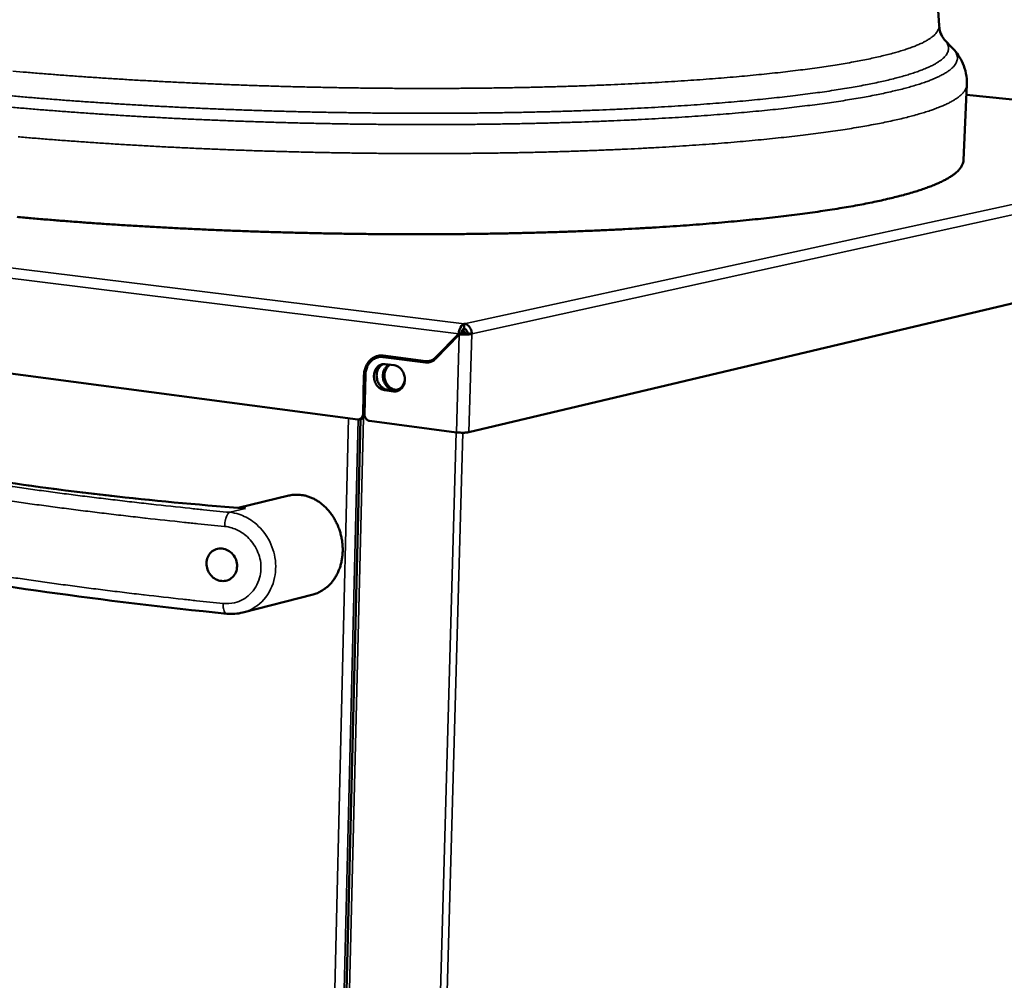
# Model space of a CAD drawing. Units: millimetres. Extents: x 65 to 6837, y 100 to 4100.
# Drawn here: x 5113 to 5398, y 3533 to 3810 of the extents above; entities that cross this region are included whole.
import ezdxf

# ---------------------------------------------------------------- set-up
doc = ezdxf.new("R2010")
doc.units = ezdxf.units.MM
doc.header["$LTSCALE"] = 20
doc.layers.add('Visible (ISO)', color=7, linetype='Continuous', lineweight=50)
doc.layers.add('Visible Narrow (ISO)', color=7, linetype='Continuous', lineweight=35)

msp = doc.modelspace()

# ---------------------------------------------------------------- linework, layer by layer
at = {"layer": 'Visible (ISO)'}
for p, q in [((5376.078, 3854.2), (5378.861, 3808.593)), ((5380.378, 3804.594), (5382.907, 3801.879)), ((5386.901, 3791.525), (5385.93, 3769.714)), ((5494.667, 3777.523), (5386.769, 3788.568)), ((5495.013, 3750.823), (5242.994, 3691.065)), ((4882.664, 3737.995), (5210.868, 3694.775)), ((5241.658, 3722.388), (5241.618, 3720.962)), ((5240.026, 3719.48), (5233.375, 3712.657)), ((5240.799, 3719.65), (5240.026, 3719.48)), ((5240.937, 3719.464), (5240.163, 3719.295)), ((5240.799, 3719.65), (5240.532, 3719.376)), ((5242.589, 3719.649), (5243.795, 3719.5)), ((5233.305, 3712.26), (5240.163, 3719.295)), ((5216.758, 3712.724), (5217.537, 3712.896)), ((5230.442, 3711.23), (5218.16, 3712.786)), ((5218.17, 3713.189), (5230.512, 3711.627)), ((5231.218, 3711.403), (5218.939, 3712.958)), ((5231.967, 3711.392), (5231.218, 3711.403)), ((5231.653, 3711.678), (5232.428, 3711.851)), ((5232.428, 3711.851), (5233.136, 3712.097)), ((5218.805, 3710.741), (5221.386, 3710.413)), ((5212.39, 3696.341), (5212.665, 3707.507)), ((5213.062, 3707.525), (5212.785, 3696.289)), ((5221.193, 3702.864), (5218.614, 3703.197)), ((5219.392, 3703.373), (5221.97, 3703.04)), ((5221.97, 3703.04), (5222.497, 3703.025)), ((5211.649, 3694.875), (5193.339, 2947.655)), ((5212.081, 3694.975), (5211.303, 3694.795)), ((5239.378, 3691.021), (5214.223, 3694.333)), ((5176.298, 3669.214), (5190.925, 3672.734)), ((5177.664, 3638.956), (5197.94, 3644.196))]:
    msp.add_line(p, q, dxfattribs=at)
at = {"layer": 'Visible (ISO)', "flags": 128}
for points in [[(5385.93, 3769.714, -0.0360583), (5385.821, 3768.96, -0.0609422), (5385.671, 3768.534, -0.0155539), (5385.229, 3767.706, -0.035276), (5384.997, 3767.362, -0.0228686), (5384.447, 3766.719, -0.0257851), (5383.906, 3766.2, -0.0158738), (5383.114, 3765.557, -0.018399), (5382.395, 3765.051, -0.0114966), (5381.372, 3764.419, -0.0133353), (5380.464, 3763.919, -0.0086697), (5379.218, 3763.302, -0.0099451), (5378.113, 3762.805, -0.0067572), (5376.65, 3762.205, -0.0076433), (5375.343, 3761.713, -0.0054121), (5373.669, 3761.132, -0.0060397), (5372.157, 3760.645, -0.0044358), (5370.275, 3760.083, -0.0048909), (5368.559, 3759.605, -0.0037082), (5366.473, 3759.062, -0.0040461), (5364.553, 3758.594, -0.0031537), (5362.266, 3758.072, -0.00341), (5360.145, 3757.617, -0.002723), (5357.663, 3757.116, -0.0029211), (5355.343, 3756.674, -0.0023826), (5352.669, 3756.195, -0.0025384), (5350.155, 3755.77, -0.0021099), (5347.295, 3755.314, -0.0022342), (5344.591, 3754.907, -0.0018886), (5341.551, 3754.475, -0.001989), (5338.661, 3754.087, -0.001707), (5335.447, 3753.679, -0.0017891), (5332.378, 3753.312, -0.0015568), (5328.998, 3752.931, -0.0016244), (5325.755, 3752.586, -0.0014315), (5322.216, 3752.231, -0.0014877), (5318.808, 3751.909, -0.0013264), (5315.117, 3751.582, -0.0013734), (5311.55, 3751.285, -0.0012379), (5307.717, 3750.986, -0.0012773), (5304.001, 3750.715, -0.001163), (5300.034, 3750.445, -0.0011962), (5296.177, 3750.201, -0.0010996), (5292.087, 3749.961, -0.0011276), (5288.097, 3749.745, -0.0010459), (5283.894, 3749.535, -0.0010695), (5279.782, 3749.348, -0.0010006), (5275.476, 3749.169, -0.0010205), (5271.253, 3749.011, -0.0009626), (5266.855, 3748.864, -0.0009792), (5262.531, 3748.737, -0.000931), (5258.053, 3748.621, -0.0009447), (5253.639, 3748.524, -0.0009052), (5249.093, 3748.441, -0.0009163), (5244.601, 3748.376, -0.0008845), (5239.997, 3748.325, -0.0008933), (5235.439, 3748.291, -0.0008686), (5230.791, 3748.272, -0.0008753), (5226.179, 3748.27, -0.0008571), (5221.499, 3748.284, -0.0008618), (5216.845, 3748.314, -0.0008499), (5212.146, 3748.361, -0.0008527), (5207.463, 3748.423, -0.0008468), (5202.757, 3748.501, -0.0008478), (5198.056, 3748.596, -0.0008478), (5193.357, 3748.706, -0.0008469), (5188.652, 3748.832, -0.0008528), (5183.971, 3748.974, -0.00085), (5179.276, 3749.132, -0.000862), (5174.626, 3749.304, -0.0008573), (5169.952, 3749.494, -0.0008755), (5165.346, 3749.696, -0.0008688), (5160.705, 3749.917, -0.0008936), (5156.155, 3750.149, -0.0008848), (5151.561, 3750.4, -0.0009167), (5147.079, 3750.661, -0.0009056), (5142.543, 3750.941, -0.0009452), (5138.141, 3751.23, -0.0009315), (5133.676, 3751.54, -0.0009798), (5129.365, 3751.855, -0.0009632), (5124.982, 3752.193, -0.0010212), (5120.774, 3752.535, -0.0010013), (5116.484, 3752.9, -0.0010703), (5112.389, 3753.266, -0.0010467)], [(5241.658, 3722.388, -0.0488281), (5242.183, 3722.255, -0.0741744), (5242.498, 3722.085, -0.0272482), (5242.967, 3721.692, -0.047492), (5243.2, 3721.429, -0.0410796), (5243.378, 3721.137, -0.020778), (5243.655, 3720.521, -0.061462), (5243.762, 3720.118, -0.0414187), (5243.795, 3719.5)], [(5242.589, 3719.649, 0.0569674), (5242.562, 3720.007, 0.0761368), (5242.472, 3720.26, 0.0355637), (5242.3, 3720.531, 0.0409741), (5242.116, 3720.741, 0.0881175), (5241.928, 3720.868, 0.0614372), (5241.618, 3720.962)], [(5212.665, 3707.507, -0.0300237), (5212.741, 3708.508, -0.0473445), (5212.887, 3709.128, -0.0115421), (5213.276, 3710.197, -0.030042), (5213.459, 3710.594, -0.0345242), (5213.851, 3711.219, -0.0334032), (5214.34, 3711.804, -0.0379486), (5214.867, 3712.277, -0.0371178), (5215.473, 3712.675, -0.0400407), (5215.871, 3712.856, -0.018322), (5216.779, 3713.148, -0.061083), (5217.325, 3713.231, -0.0397234), (5218.17, 3713.189)], [(5213.062, 3707.525, -0.0300269), (5213.133, 3708.452, -0.0473484), (5213.268, 3709.027, -0.0115436), (5213.628, 3710.016, -0.0300455), (5213.797, 3710.384, -0.0345259), (5214.161, 3710.962, -0.0334066), (5214.614, 3711.504, -0.0379491), (5215.102, 3711.942, -0.0371204), (5215.662, 3712.31, -0.0400394), (5216.031, 3712.478, -0.0183221), (5216.872, 3712.748, -0.0610808), (5217.377, 3712.825, -0.0397218), (5218.16, 3712.786)], [(5217.051, 3713.191, 0.0318428), (5216.498, 3712.971, 0.0318428), (5215.978, 3712.683, 0.0327718), (5215.485, 3712.32, 0.0327718), (5215.044, 3711.896)], [(5218.939, 3712.958, 0.0215858), (5218.586, 3712.988, 0.0215858), (5218.232, 3712.987, 0.0213937), (5217.883, 3712.957, 0.0213937), (5217.537, 3712.896)], [(5230.442, 3711.23, 0.0395289), (5231.074, 3711.198, 0.0608555), (5231.48, 3711.26, 0.0182095), (5231.968, 3711.416, 0.0177048), (5232.457, 3711.611, 0.05919), (5232.824, 3711.829, 0.0389832), (5233.305, 3712.26)], [(5233.375, 3712.657, -0.0389805), (5232.893, 3712.226, -0.0591856), (5232.526, 3712.008, -0.0177028), (5232.038, 3711.813, -0.0182085), (5231.55, 3711.657, -0.0608549), (5231.143, 3711.595, -0.0395274), (5230.512, 3711.627)], [(5218.614, 3703.197, -0.0440598), (5217.937, 3703.363, -0.0684636), (5217.536, 3703.565, -0.0227467), (5216.899, 3704.046, -0.0431156), (5216.599, 3704.342, -0.0370287), (5216.212, 3704.871, -0.0380808), (5215.917, 3705.435, -0.0353773), (5215.698, 3706.064, -0.0355788), (5215.571, 3706.713, -0.0367007), (5215.54, 3707.362, -0.035955), (5215.604, 3708.022, -0.0407499), (5215.756, 3708.62, -0.0394303), (5216.011, 3709.205, -0.0467808), (5216.33, 3709.69, -0.0456621), (5216.744, 3710.118, -0.0523499), (5217.069, 3710.344, -0.0290513), (5217.714, 3710.652, -0.0763554), (5218.151, 3710.756, -0.0523661), (5218.805, 3710.741)], [(5218.298, 3710.757, 0.04557), (5217.71, 3710.449, 0.0701509), (5217.384, 3710.165, 0.0238176), (5216.915, 3709.573, 0.0447531), (5216.711, 3709.226, 0.0379063), (5216.487, 3708.64, 0.0391751), (5216.359, 3708.047, 0.0349621), (5216.317, 3707.4, 0.035602), (5216.366, 3706.765, 0.0348716), (5216.506, 3706.135, 0.0345974), (5216.732, 3705.526, 0.0374385), (5217.03, 3704.982, 0.0363688), (5217.416, 3704.473, 0.0423342), (5217.709, 3704.192, 0.0219698), (5218.337, 3703.727, 0.067387), (5218.73, 3703.533, 0.0432043), (5219.392, 3703.373)], [(5224.469, 3706.468, -0.0427126), (5224.373, 3705.71, -0.0617057), (5224.198, 3705.21, -0.0211659), (5223.807, 3704.495, -0.0435072), (5223.573, 3704.174, -0.0509378), (5223.159, 3703.787, -0.0503278), (5222.669, 3703.487, -0.054051), (5222.148, 3703.302, -0.0540461), (5221.599, 3703.233, -0.0510836), (5221.032, 3703.281, -0.0516475), (5220.493, 3703.443, -0.0443709), (5219.953, 3703.725, -0.0455896), (5219.486, 3704.09, -0.0386032), (5219.047, 3704.569, -0.0398364), (5218.7, 3705.095, -0.0358594), (5218.42, 3705.703, -0.0363803), (5218.232, 3706.336, -0.0362273), (5218.138, 3706.991, -0.0357732), (5218.139, 3707.661, -0.039467), (5218.234, 3708.286, -0.0382607), (5218.432, 3708.909, -0.045085), (5218.625, 3709.285, -0.0243321), (5219.075, 3709.927, -0.0707982), (5219.398, 3710.239, -0.0460261), (5219.991, 3710.59)], [(5220.196, 3710.564, 0.0445689), (5219.632, 3710.146, 0.0690819), (5219.337, 3709.801, 0.0231873), (5218.937, 3709.105, 0.0435999), (5218.775, 3708.71, 0.0374064), (5218.627, 3708.065, 0.0384709), (5218.579, 3707.425, 0.0357258), (5218.628, 3706.755, 0.0359314), (5218.772, 3706.103, 0.0370975), (5219.004, 3705.491, 0.0363458), (5219.33, 3704.907, 0.0412537), (5219.714, 3704.418, 0.039941), (5220.186, 3703.984, 0.0473924), (5220.54, 3703.757, 0.026084), (5221.234, 3703.445, 0.0732153), (5221.67, 3703.346, 0.0482447), (5222.347, 3703.358)], [(5221.386, 3710.413, -0.0441254), (5222.064, 3710.248, -0.0685335), (5222.468, 3710.046, -0.0228237), (5223.106, 3709.565, -0.0431908), (5223.407, 3709.268, -0.0371323), (5223.796, 3708.739, -0.0381709), (5224.092, 3708.173, -0.0354715), (5224.311, 3707.542, -0.0356774), (5224.438, 3706.891, -0.0367877), (5224.469, 3706.241, -0.0360637), (5224.404, 3705.579, -0.0408244), (5224.25, 3704.98, -0.0395464), (5223.994, 3704.396, -0.0468198), (5223.673, 3703.91, -0.0457594), (5223.258, 3703.483, -0.0523153), (5222.931, 3703.257, -0.0290455), (5222.285, 3702.951, -0.0762722), (5221.847, 3702.848, -0.0523153), (5221.193, 3702.864)], [(5212.39, 3696.341, -0.0480291), (5212.352, 3695.949, -0.0670571), (5212.261, 3695.682, -0.0257432), (5212.059, 3695.322, -0.0494322), (5211.926, 3695.153, -0.0580926), (5211.757, 3695.012, -0.0348724), (5211.437, 3694.835, -0.0835115), (5211.207, 3694.771, -0.0585637), (5210.868, 3694.775)], [(5212.081, 3694.975, 0.0476331), (5212.318, 3695.058, 0.0476331), (5212.535, 3695.184, 0.0500639), (5212.732, 3695.358, 0.0500639), (5212.892, 3695.569)], [(5214.223, 3694.333, -0.0483997), (5213.87, 3694.426, -0.0737953), (5213.659, 3694.542, -0.0269), (5213.344, 3694.809, -0.0470108), (5213.188, 3694.987, -0.0405546), (5213.069, 3695.184, -0.0204228), (5212.881, 3695.6, -0.0609708), (5212.809, 3695.872, -0.0409599), (5212.785, 3696.289)], [(5242.994, 3691.065, -0.0097273), (5242.625, 3690.998, -0.0206147), (5242.45, 3690.976, -0.0016201), (5241.85, 3690.93, -0.009136), (5241.743, 3690.924, -0.0061783), (5241.322, 3690.914, -0.0068562), (5240.943, 3690.914, -0.0064495), (5240.856, 3690.917, -0.0007692), (5240.128, 3690.947, -0.013363), (5239.875, 3690.965, -0.0067853), (5239.378, 3691.021)], [(5197.94, 3644.196, 0.0258494), (5199.187, 3644.591, 0.0434261), (5199.89, 3644.927, 0.008712), (5201.241, 3645.755, 0.0259077), (5201.675, 3646.064, 0.024052), (5202.504, 3646.79, 0.0246189), (5203.241, 3647.574, 0.0224079), (5203.942, 3648.476, 0.0230445), (5204.541, 3649.412, 0.0208503), (5205.09, 3650.461, 0.0214621), (5205.535, 3651.522, 0.0195446), (5205.914, 3652.684, 0.0200635), (5206.192, 3653.842, 0.018569), (5206.39, 3655.079, 0.0189546), (5206.493, 3656.302, 0.0179501), (5206.506, 3657.574, 0.0181822), (5206.427, 3658.827, 0.0176917), (5206.256, 3660.094, 0.0177621), (5205.997, 3661.341, 0.0177917), (5205.65, 3662.565, 0.0176985), (5205.215, 3663.768, 0.0182481), (5204.705, 3664.913, 0.0179936), (5204.105, 3666.034, 0.0190567), (5203.449, 3667.068, 0.0186499), (5202.701, 3668.071, 0.0201999), (5201.919, 3668.965, 0.0196626), (5201.045, 3669.817, 0.0216268), (5200.16, 3670.547, 0.0210019), (5199.188, 3671.219, 0.023224), (5198.224, 3671.766, 0.022583), (5197.185, 3672.235, 0.0247899), (5196.169, 3672.584, 0.0242299), (5195.099, 3672.836, 0.0260392), (5194.57, 3672.906, 0.0087822), (5192.991, 3673.004, 0.0435687), (5192.211, 3672.97, 0.0259721), (5190.925, 3672.734)]]:
    msp.add_lwpolyline(points, format="xyb", dxfattribs=at)
at = {"layer": 'Visible (ISO)'}
for points in [[(5378.861, 3808.593), (5378.999, 3806.331), (5380.091, 3804.902), (5380.378, 3804.594)], [(5240.786, 3719.638), (5240.908, 3719.578), (5241.032, 3719.521), (5241.151, 3719.465)], [(5240.905, 3719.657), (5240.875, 3719.692), (5240.844, 3719.727), (5240.813, 3719.763)], [(5241.231, 3719.463), (5241.154, 3719.672), (5241.027, 3719.869), (5240.867, 3720.027)], [(5240.907, 3719.656), (5240.964, 3719.591), (5241.052, 3719.526), (5241.165, 3719.464)], [(5177.664, 3638.956), (5176.159, 3638.567), (5174.562, 3638.449), (5173.005, 3638.607)]]:
    msp.add_open_spline(points, degree=3, dxfattribs=at)
for points, knots in [([(5382.907, 3801.879), (5383.964, 3800.745), (5384.98, 3799.358), (5386.527, 3795.861), (5386.997, 3793.689), (5386.901, 3791.525)], [0, 0, 0, 0, 1.1565187, 1.1565187, 2.3528289, 2.3528289, 2.3528289, 2.3528289]), ([(5241.658, 3722.388), (5241.101, 3722.278), (5240.54, 3721.586), (5240.249, 3720.673), (5240.127, 3720.293), (5240.051, 3719.881), (5240.026, 3719.48)], [0, 0, 0, 0, 1.1090681, 1.1090681, 1.1090681, 1.5707963, 1.5707963, 1.5707963, 1.5707963]), ([(5240.163, 3719.295), (5240.981, 3719.233), (5242.097, 3719.243), (5242.932, 3719.34), (5243.279, 3719.381), (5243.577, 3719.435), (5243.795, 3719.5)], [0, 0, 0, 0, 1.1090681, 1.1090681, 1.1090681, 1.5707963, 1.5707963, 1.5707963, 1.5707963]), ([(5241.618, 3720.962), (5241.288, 3720.904), (5240.961, 3720.442), (5240.842, 3719.911), (5240.823, 3719.824), (5240.808, 3719.737), (5240.799, 3719.65)], [0, 0, 0, 0, 1.3507155, 1.3507155, 1.3507155, 1.5707963, 1.5707963, 1.5707963, 1.5707963]), ([(5242.589, 3719.649), (5242.298, 3719.537), (5241.678, 3719.471), (5241.172, 3719.464), (5241.09, 3719.463), (5241.011, 3719.463), (5240.937, 3719.464)], [0, 0, 0, 0, 1.3507155, 1.3507155, 1.3507155, 1.5707963, 1.5707963, 1.5707963, 1.5707963]), ([(5241.229, 3720.721), (5241.499, 3720.477), (5241.715, 3720.158), (5241.85, 3719.808), (5241.887, 3719.712), (5241.919, 3719.613), (5241.943, 3719.513)], [-0.59476086, -0.59476086, -0.59476086, -0.59476086, -0.24693616, -0.24693616, -0.24693616, -0.15075729, -0.15075729, -0.15075729, -0.15075729]), ([(5069.004, 3684.224), (5078.247, 3682.016), (5088.873, 3679.915), (5112.324, 3676.055), (5125.257, 3674.284), (5151.202, 3671.354), (5164.133, 3670.14), (5177.445, 3669.126)], [0, 0, 0, 0, 4.0051079, 4.0051079, 8.0065037, 8.0065037, 11.5591275, 11.5591275, 11.5591275, 11.5591275]), ([(5177.445, 3669.126), (5177.756, 3669.102), (5178.068, 3669.059), (5178.384, 3668.995), (5178.389, 3668.994), (5178.393, 3668.993)], [4.72009895, 4.72009895, 4.72009895, 4.72009895, 4.8829318, 4.8829318, 4.88514359, 4.88514359, 4.88514359, 4.88514359]), ([(5167.159, 3653.192), (5167.171, 3653.779), (5167.293, 3654.394), (5167.759, 3655.499), (5168.104, 3655.99), (5168.897, 3656.746), (5169.401, 3657.06), (5170.499, 3657.432), (5171.093, 3657.49), (5172.203, 3657.38), (5172.795, 3657.204), (5173.881, 3656.614), (5174.376, 3656.201), (5175.146, 3655.289), (5175.475, 3654.732), (5175.903, 3653.536), (5176.002, 3652.899), (5175.978, 3651.722), (5175.853, 3651.106), (5175.378, 3650), (5175.028, 3649.51), (5174.225, 3648.752), (5173.716, 3648.439), (5172.612, 3648.067), (5172.016, 3648.008), (5170.907, 3648.12), (5170.318, 3648.297), (5169.24, 3648.888), (5168.751, 3649.301), (5167.991, 3650.214), (5167.667, 3650.773), (5167.245, 3651.968), (5167.148, 3652.605), (5167.159, 3653.192)], [0, 0, 0, 0, 0.1505286, 0.1505286, 0.3010572, 0.3010572, 0.4543295, 0.4543295, 0.6076018, 0.6076018, 0.761158, 0.761158, 0.9147143, 0.9147143, 1.0652723, 1.0652723, 1.2158302, 1.2158302, 1.3663882, 1.3663882, 1.5169461, 1.5169461, 1.6705024, 1.6705024, 1.8240587, 1.8240587, 1.9773309, 1.9773309, 2.1306032, 2.1306032, 2.2811318, 2.2811318, 2.4316604, 2.4316604, 2.4316604, 2.4316604]), ([(5173.005, 3638.607), (5154.81, 3640.46), (5137.321, 3642.567), (5104.617, 3647.178), (5089.312, 3649.686), (5070.595, 3653.245), (5066.06, 3654.152), (5061.668, 3655.075)], [0, 0, 0, 0, 5.0523899, 5.0523899, 10.0955207, 10.0955207, 11.7825127, 11.7825127, 11.7825127, 11.7825127])]:
    msp.add_open_spline(points, degree=3, knots=knots, dxfattribs=at)
at = {"layer": 'Visible Narrow (ISO)'}
for p, q in [((5494.534, 3777.513), (5386.768, 3788.545)), ((5241.658, 3722.388), (5494.534, 3777.513)), ((5496.402, 3775.079), (5243.795, 3719.5)), ((4860.29, 3769.467), (5241.658, 3722.388)), ((5240.026, 3719.48), (4858.873, 3766.841)), ((5243.795, 3719.5), (5242.994, 3691.065)), ((5239.378, 3691.021), (5240.163, 3719.295)), ((5218.16, 3712.786), (5218.939, 3712.958)), ((5231.218, 3711.403), (5230.442, 3711.23)), ((5233.781, 3712.747), (5233.375, 3712.657)), ((5213.064, 3707.596), (5212.665, 3707.507)), ((5219.392, 3703.373), (5218.614, 3703.197)), ((5221.97, 3703.04), (5221.193, 3702.864)), ((5190.243, 2949.322), (5208.219, 3695.124)), ((5210.985, 3694.765), (5192.759, 2948.662)), ((5194.159, 2947.189), (5212.568, 3695.209)), ((5212.789, 3696.432), (5212.39, 3696.341)), ((5218.399, 2939.209), (5239.259, 3691.036)), ((5220.223, 2940.179), (5241.226, 3690.913)), ((5178.393, 3668.993), (5173.882, 3667.906))]:
    msp.add_line(p, q, dxfattribs=at)
at = {"layer": 'Visible Narrow (ISO)', "flags": 128}
for points in [[(5254.451, 3885.711, -0.0000069), (5261.554, 3885.299, -0.0006533)], [(5378.861, 3808.593, -0.0427457), (5378.826, 3807.943, -0.0702548), (5378.716, 3807.561, -0.0205552), (5378.369, 3806.861, -0.0414696), (5378.154, 3806.537, -0.0254631), (5377.659, 3805.971, -0.0289114), (5377.172, 3805.522, -0.0165601), (5376.428, 3804.954, -0.0196082), (5375.766, 3804.52, -0.0115161), (5374.787, 3803.962, -0.0136405), (5373.938, 3803.534, -0.008461), (5372.735, 3802.991, -0.0098649), (5371.686, 3802.564, -0.0064735), (5370.266, 3802.039, -0.0074109), (5369.013, 3801.615, -0.0051129), (5367.381, 3801.108, -0.0057566), (5365.921, 3800.688, -0.0041452), (5364.08, 3800.199, -0.0046012), (5362.414, 3799.787, -0.0034357), (5360.368, 3799.316, -0.003768), (5358.496, 3798.914, -0.0029019), (5356.249, 3798.462, -0.0031504), (5354.175, 3798.071, -0.0024917), (5351.732, 3797.639, -0.0026816), (5349.457, 3797.26, -0.0021706), (5346.822, 3796.849, -0.0023184), (5344.352, 3796.485, -0.0019152), (5341.531, 3796.095, -0.0020321), (5338.87, 3795.747, -0.0017093), (5335.869, 3795.379, -0.0018031), (5333.021, 3795.049, -0.0015414), (5329.847, 3794.704, -0.0016176), (5326.82, 3794.393, -0.0014032), (5323.479, 3794.071, -0.0014656), (5320.28, 3793.781, -0.0012884), (5316.781, 3793.483, -0.0013401), (5313.415, 3793.214, -0.0011926), (5309.767, 3792.942, -0.0012356), (5306.244, 3792.696, -0.0011123), (5302.454, 3792.449, -0.0011482), (5298.782, 3792.227, -0.0010446), (5294.862, 3792.006, -0.0010747), (5291.05, 3791.808, -0.0009876), (5287.009, 3791.615, -0.0010128), (5283.067, 3791.443, -0.0009395), (5278.915, 3791.277, -0.0009607), (5274.854, 3791.131, -0.0008993), (5270.602, 3790.993, -0.000917), (5266.432, 3790.873, -0.0008657), (5262.092, 3790.764, -0.0008804), (5257.824, 3790.672, -0.0008381), (5253.408, 3790.591, -0.0008501), (5249.054, 3790.527, -0.0008157), (5244.573, 3790.475, -0.0008253), (5240.145, 3790.439, -0.0007982), (5235.613, 3790.417, -0.0008056), (5231.123, 3790.409, -0.0007851), (5226.552, 3790.415, -0.0007906), (5222.012, 3790.436, -0.0007762), (5217.415, 3790.471, -0.0007797), (5212.839, 3790.521, -0.0007712), (5208.228, 3790.585, -0.000773), (5203.628, 3790.663, -0.0007702), (5199.017, 3790.756, -0.0007702), (5194.406, 3790.863, -0.0007731), (5189.807, 3790.984, -0.0007713), (5185.199, 3791.119, -0.0007799), (5180.625, 3791.267, -0.0007763), (5176.032, 3791.431, -0.0007907), (5171.497, 3791.606, -0.0007853), (5166.932, 3791.798, -0.0008059), (5162.448, 3792, -0.0007984), (5157.924, 3792.218, -0.0008257), (5153.504, 3792.446, -0.0008161), (5149.033, 3792.691, -0.0008505), (5144.689, 3792.944, -0.0008385), (5140.283, 3793.215, -0.0008809), (5136.027, 3793.492, -0.0008662), (5131.699, 3793.788, -0.0009175), (5127.542, 3794.088, -0.0008999), (5123.304, 3794.409, -0.0009614), (5119.257, 3794.731, -0.0009402), (5115.121, 3795.075, -0.0010136), (5111.195, 3795.418, -0.0009884)], [(5110.064, 3788.332, 0.0009739), (5114.191, 3787.968, 0.0009969), (5118.224, 3787.628, 0.0009299), (5122.457, 3787.289, 0.0009492), (5126.606, 3786.971, 0.0008931), (5130.934, 3786.656, 0.0009092), (5135.188, 3786.362, 0.0008626), (5139.6, 3786.072, 0.0008758), (5143.946, 3785.802, 0.0008376), (5148.43, 3785.539, 0.0008483), (5152.858, 3785.294, 0.0008177), (5157.402, 3785.058, 0.0008261), (5161.899, 3784.839, 0.0008023), (5166.49, 3784.63, 0.0008087), (5171.045, 3784.438, 0.0007913), (5175.67, 3784.258, 0.0007958), (5180.269, 3784.093, 0.0007843), (5184.916, 3783.942, 0.000787), (5189.547, 3783.805, 0.0007813), (5194.203, 3783.682, 0.0007821), (5198.853, 3783.574, 0.0007821), (5203.504, 3783.481, 0.0007812), (5208.161, 3783.402, 0.0007869), (5212.794, 3783.338, 0.0007842), (5217.444, 3783.288, 0.0007956), (5222.048, 3783.253, 0.0007911), (5226.678, 3783.233, 0.0008085), (5231.239, 3783.228, 0.0008021), (5235.836, 3783.238, 0.0008259), (5240.341, 3783.262, 0.0008174), (5244.893, 3783.301, 0.000848), (5249.33, 3783.354, 0.0008372), (5253.825, 3783.423, 0.0008754), (5258.182, 3783.504, 0.0008621), (5262.606, 3783.602, 0.0009086), (5266.872, 3783.712, 0.0008926), (5271.214, 3783.84, 0.0009486), (5275.376, 3783.977, 0.0009293), (5279.624, 3784.134, 0.0009961), (5283.673, 3784.298, 0.0009731), (5287.816, 3784.483, 0.0010526), (5291.74, 3784.674, 0.0010252), (5295.768, 3784.887, 0.0011196), (5299.557, 3785.104, 0.001087), (5303.459, 3785.344, 0.001199), (5307.104, 3785.585, 0.0011602), (5310.87, 3785.852, 0.0012936), (5314.362, 3786.117, 0.0012472), (5317.983, 3786.41, 0.0014068), (5321.313, 3786.697, 0.0013508), (5324.78, 3787.016, 0.0015428), (5327.942, 3787.325, 0.0014751), (5331.247, 3787.668, 0.0017078), (5334.232, 3787.997, 0.001625), (5337.367, 3788.363, 0.0019098), (5340.17, 3788.711, 0.0018075), (5343.129, 3789.101, 0.0021597), (5345.743, 3789.467, 0.0020318), (5348.519, 3789.878, 0.0024731), (5350.94, 3790.26, 0.0023109), (5353.526, 3790.693, 0.0028722), (5355.749, 3791.089, 0.0026631), (5358.142, 3791.542, 0.0033898), (5360.164, 3791.951, 0.0031148), (5362.358, 3792.424, 0.004075), (5364.175, 3792.843, 0.0037053), (5366.166, 3793.335, 0.0050047), (5367.777, 3793.763, 0.0044946), (5369.561, 3794.274, 0.006302), (5370.965, 3794.709, 0.0055779), (5372.539, 3795.238, 0.0081712), (5373.736, 3795.677, 0.007113), (5375.096, 3796.223, 0.0109593), (5376.09, 3796.665, 0.009377), (5377.23, 3797.229, 0.0152562), (5378.028, 3797.673, 0.0129019), (5378.94, 3798.251, 0.0219835), (5379.554, 3798.702, 0.0187902), (5380.226, 3799.287, 0.032061), (5380.668, 3799.758, 0.0289316), (5381.09, 3800.335, 0.0441468), (5381.354, 3800.837, 0.0428545), (5381.533, 3801.393, 0.0503081), (5381.6, 3801.925, 0.0505514), (5381.559, 3802.457, 0.0425204), (5381.474, 3802.773, 0.0171412), (5381.172, 3803.525, 0.0557885), (5380.893, 3804.004, 0.039378), (5380.378, 3804.594)], [(5382.907, 3801.879, -0.0381405), (5383.43, 3801.281, -0.0544161), (5383.713, 3800.801, -0.0163028), (5384.028, 3800.039, -0.0410124), (5384.117, 3799.724, -0.0493633), (5384.169, 3799.188, -0.0490588), (5384.115, 3798.65, -0.0428118), (5383.952, 3798.091, -0.043996), (5383.702, 3797.583, -0.0295502), (5383.301, 3797.003, -0.0325291), (5382.875, 3796.525, -0.0193745), (5382.228, 3795.936, -0.0225303), (5381.631, 3795.478, -0.0133267), (5380.747, 3794.895, -0.0157077), (5379.969, 3794.445, -0.0096838), (5378.86, 3793.876, -0.0113031), (5377.89, 3793.428, -0.0073411), (5376.563, 3792.875, -0.0084304), (5375.393, 3792.43, -0.0057524), (5373.854, 3791.895, -0.0064997), (5372.481, 3791.454, -0.0046312), (5370.734, 3790.936, -0.0051583), (5369.156, 3790.502, -0.0038143), (5367.204, 3790.002, -0.0041966), (5365.423, 3789.576, -0.0032033), (5363.27, 3789.095, -0.0034877), (5361.287, 3788.68, -0.002736), (5358.937, 3788.218, -0.0029523), (5356.755, 3787.815, -0.0023718), (5354.212, 3787.373, -0.0025394), (5351.834, 3786.984, -0.0020831), (5349.103, 3786.563, -0.0022153), (5346.533, 3786.189, -0.001851), (5343.62, 3785.79, -0.0019568), (5340.863, 3785.433, -0.0016623), (5337.774, 3785.057, -0.0017479), (5334.834, 3784.719, -0.0015071), (5331.576, 3784.365, -0.0015772), (5328.461, 3784.047, -0.0013785), (5325.041, 3783.718, -0.0014364), (5321.756, 3783.42, -0.0012711), (5318.181, 3783.116, -0.0013193), (5314.735, 3782.841, -0.001181), (5311.014, 3782.562, -0.0012212), (5307.415, 3782.31, -0.0011049), (5303.556, 3782.058, -0.0011388), (5299.811, 3781.83, -0.0010407), (5295.825, 3781.605, -0.0010692), (5291.944, 3781.402, -0.0009863), (5287.84, 3781.204, -0.0010103), (5283.832, 3781.028, -0.0009404), (5279.62, 3780.858, -0.0009606), (5275.496, 3780.708, -0.0009018), (5271.187, 3780.567, -0.0009187), (5266.957, 3780.444, -0.0008696), (5262.562, 3780.333, -0.0008836), (5258.237, 3780.238, -0.0008429), (5253.767, 3780.155, -0.0008545), (5249.358, 3780.088, -0.0008214), (5244.827, 3780.035, -0.0008306), (5240.346, 3779.997, -0.0008045), (5235.764, 3779.974, -0.0008116), (5231.223, 3779.965, -0.0007918), (5226.603, 3779.971, -0.0007971), (5222.014, 3779.991, -0.0007832), (5217.369, 3780.026, -0.0007866), (5212.744, 3780.076, -0.0007784), (5208.085, 3780.141, -0.0007801), (5203.438, 3780.22, -0.0007774), (5198.779, 3780.314, -0.0007774), (5194.12, 3780.422, -0.0007802), (5189.474, 3780.544, -0.0007785), (5184.818, 3780.681, -0.0007867), (5180.196, 3780.832, -0.0007833), (5175.555, 3780.998, -0.0007972), (5170.971, 3781.176, -0.000792), (5166.357, 3781.37, -0.0008119), (5161.822, 3781.576, -0.0008047), (5157.248, 3781.798, -0.000831), (5152.775, 3782.03, -0.0008217), (5148.253, 3782.279, -0.0008549), (5143.854, 3782.536, -0.0008434), (5139.397, 3782.812, -0.0008841), (5135.083, 3783.094, -0.0008701), (5130.701, 3783.396, -0.0009193), (5126.484, 3783.702, -0.0009024), (5122.189, 3784.029, -0.0009613), (5118.08, 3784.357, -0.0009411), (5113.883, 3784.709, -0.0010111), (5109.892, 3785.059, -0.0009871)], [(5112.686, 3776.436, 0.0010034), (5116.792, 3776.087, 0.0009385), (5121.094, 3775.738, 0.0009572), (5125.313, 3775.412, 0.0009027), (5129.709, 3775.089, 0.0009183), (5134.031, 3774.787, 0.0008729), (5138.509, 3774.49, 0.0008858), (5142.923, 3774.213, 0.0008485), (5147.471, 3773.943, 0.000859), (5151.965, 3773.692, 0.000829), (5156.572, 3773.451, 0.0008373), (5161.135, 3773.226, 0.000814), (5165.788, 3773.013, 0.0008202), (5170.406, 3772.817, 0.0008032), (5175.094, 3772.633, 0.0008075), (5179.756, 3772.465, 0.0007963), (5184.465, 3772.31, 0.0007989), (5189.158, 3772.171, 0.0007934), (5193.876, 3772.046, 0.0007942), (5198.588, 3771.936, 0.0007942), (5203.301, 3771.842, 0.0007933), (5208.019, 3771.762, 0.0007988), (5212.716, 3771.697, 0.0007962), (5217.427, 3771.648, 0.0008074), (5222.094, 3771.613, 0.000803), (5226.786, 3771.594, 0.00082), (5231.411, 3771.59, 0.0008138), (5236.071, 3771.601, 0.000837), (5240.641, 3771.627, 0.0008287), (5245.257, 3771.669, 0.0008586), (5249.761, 3771.725, 0.0008481), (5254.32, 3771.797, 0.0008853), (5258.745, 3771.882, 0.0008724), (5263.235, 3771.984, 0.0009177), (5267.57, 3772.099, 0.0009021), (5271.979, 3772.231, 0.0009565), (5276.213, 3772.374, 0.0009379), (5280.531, 3772.536, 0.0010026), (5284.652, 3772.707, 0.0009804), (5288.867, 3772.898, 0.0010573), (5292.866, 3773.096, 0.0010309), (5296.967, 3773.316, 0.0011218), (5300.834, 3773.54, 0.0010906), (5304.81, 3773.789, 0.0011982), (5308.535, 3774.038, 0.001161), (5312.378, 3774.314, 0.0012887), (5315.953, 3774.588, 0.0012445), (5319.653, 3774.891, 0.0013964), (5323.069, 3775.188, 0.0013435), (5326.618, 3775.517, 0.0015254), (5329.867, 3775.837, 0.0014616), (5333.256, 3776.191, 0.0016808), (5336.331, 3776.532, 0.0016033), (5339.553, 3776.91, 0.0018698), (5342.448, 3777.271, 0.0017748), (5345.496, 3777.673, 0.0021018), (5348.206, 3778.052, 0.0019841), (5351.073, 3778.477, 0.0023902), (5353.591, 3778.872, 0.0022423), (5356.272, 3779.319, 0.0027536), (5358.595, 3779.73, 0.0025651), (5361.084, 3780.198, 0.0032191), (5363.208, 3780.622, 0.0029745), (5365.5, 3781.11, 0.0038267), (5367.422, 3781.546, 0.0035028), (5369.514, 3782.054, 0.0046371), (5371.231, 3782.5, 0.0041985), (5373.118, 3783.026, 0.0057455), (5374.63, 3783.48, 0.005136), (5376.309, 3784.025, 0.007305), (5377.615, 3784.485, 0.006435), (5379.083, 3785.047, 0.0095686), (5380.185, 3785.51, 0.0082966), (5381.437, 3786.09, 0.0129574), (5382.34, 3786.556, 0.011081), (5383.37, 3787.151, 0.0181432), (5384.084, 3787.621, 0.0154842), (5384.881, 3788.228, 0.0259836), (5385.418, 3788.711, 0.0228143), (5385.972, 3789.317, 0.0365688), (5386.209, 3789.648, 0.0167757), (5386.644, 3790.417, 0.0636164), (5386.792, 3790.816, 0.037631), (5386.901, 3791.525)], [(5112.228, 3676.098, 0.0014053), (5116.139, 3675.539, 0.0012908), (5120.291, 3674.968, 0.0013238), (5124.343, 3674.433, 0.0012253), (5128.621, 3673.89, 0.0012535), (5132.806, 3673.38, 0.0011689), (5137.202, 3672.866, 0.0011931), (5141.512, 3672.382, 0.0011203), (5146.016, 3671.898, 0.001141), (5150.442, 3671.443, 0.0010786), (5155.046, 3670.989, 0.0010963), (5159.578, 3670.563, 0.0010431), (5159.73, 3670.549, 0.0000173), (5168.902, 3669.746, 0.0020539), (5172.1, 3669.479, 0.0010444), (5178.393, 3668.993)], [(5173.882, 3667.906, -0.0009209), (5166.247, 3668.659, -0.0018104), (5162.365, 3669.063, -0.0000134), (5151.244, 3670.262, -0.00092), (5151.082, 3670.279, -0.0009685), (5145.608, 3670.901, -0.0009534), (5140.05, 3671.553, -0.0010084), (5134.712, 3672.201, -0.0009913), (5129.284, 3672.882, -0.0010537), (5124.089, 3673.555, -0.0010341), (5118.799, 3674.263, -0.001105), (5113.755, 3674.961, -0.0010827), (5108.609, 3675.695, -0.0011632), (5103.722, 3676.414, -0.0011377), (5098.729, 3677.173, -0.0012292), (5094.005, 3677.914, -0.0012001), (5089.17, 3678.696, -0.0013043), (5084.615, 3679.456, -0.001271), (5079.944, 3680.261, -0.00139), (5079.75, 3680.295, -0.0000311), (5071.063, 3681.865, -0.0028088), (5068.233, 3682.392, -0.0013925), (5062.535, 3683.505)], [(5059.967, 3679.707, 0.0014066), (5065.717, 3678.575, 0.002837), (5068.572, 3678.038, 0.0000317), (5077.338, 3676.441, 0.0014041), (5077.536, 3676.405, 0.0012837), (5082.25, 3675.586, 0.0013174), (5086.848, 3674.812, 0.001212), (5091.728, 3674.016, 0.0012414), (5096.497, 3673.262, 0.0011489), (5101.538, 3672.49, 0.0011746), (5106.472, 3671.757, 0.0010933), (5111.667, 3671.01, 0.0011158), (5116.76, 3670.301, 0.0010442), (5122.101, 3669.58, 0.001064), (5127.347, 3668.895, 0.0010008), (5132.828, 3668.202, 0.0010182), (5138.219, 3667.542, 0.0009625), (5143.832, 3666.878, 0.0009778), (5149.361, 3666.246, 0.0009288), (5149.526, 3666.227, 0.0000137), (5160.757, 3665.008, 0.0018275), (5164.678, 3664.596, 0.0009297), (5172.39, 3663.83)], [(5172.39, 3663.83, -0.0157879), (5172.425, 3664.539, -0.0272681), (5172.481, 3664.947, -0.0038059), (5172.651, 3665.792, -0.0147724), (5172.703, 3666.008, -0.0214851), (5172.833, 3666.418, -0.0174158), (5173.033, 3666.91, -0.0337888), (5173.165, 3667.157, -0.0192997), (5173.439, 3667.564, -0.0698922), (5173.577, 3667.704, -0.0374251), (5173.882, 3667.906)], [(5171.945, 3641.571, -0.0009745), (5164.254, 3642.364, -0.0019149), (5160.343, 3642.791, -0.000015), (5149.15, 3644.055, -0.0009735), (5148.978, 3644.074, -0.0010246), (5143.464, 3644.731, -0.0010088), (5137.866, 3645.42, -0.0010668), (5132.489, 3646.104, -0.0010487), (5127.023, 3646.824, -0.0011146), (5121.791, 3647.535, -0.001094), (5116.464, 3648.284, -0.0011686), (5111.384, 3649.021, -0.0011452), (5106.203, 3649.798, -0.0012299), (5101.282, 3650.559, -0.0012032), (5096.255, 3651.362, -0.0012995), (5091.498, 3652.146, -0.0012689), (5086.631, 3652.974, -0.0013786), (5082.044, 3653.78, -0.0013436), (5077.343, 3654.632, -0.0014688), (5077.137, 3654.67, -0.0000347), (5068.403, 3656.331, -0.0029659), (5065.554, 3656.89, -0.0014714), (5059.821, 3658.069)], [(5171.945, 3641.571, 0.0235827), (5171.948, 3640.885, 0.0353641), (5172.003, 3640.431, 0.0081501), (5172.148, 3639.749, 0.0212444), (5172.219, 3639.491, 0.0480866), (5172.345, 3639.198, 0.0378562), (5172.566, 3638.859, 0.0995229), (5172.706, 3638.736, 0.0562482), (5173.005, 3638.607)]]:
    msp.add_lwpolyline(points, format="xyb", dxfattribs=at)
at = {"layer": 'Visible Narrow (ISO)'}
for points, knots in [([(5241.274, 3719.466), (5241.265, 3719.546), (5241.256, 3719.624), (5241.226, 3719.89), (5241.208, 3720.069), (5241.183, 3720.386), (5241.174, 3720.516), (5241.167, 3720.647)], [-0.11400798, -0.11400798, -0.11400798, -0.11400798, -0.09292387, -0.09292387, -0.04461527, -0.04461527, -0.01137107, -0.01137107, -0.01137107, -0.01137107]), ([(5177.664, 3638.956), (5179.693, 3639.481), (5181.579, 3640.55), (5184.767, 3643.692), (5186.004, 3645.839), (5187.202, 3650.328), (5187.3, 3652.606), (5186.562, 3656.969), (5185.763, 3659.052), (5183.514, 3662.627), (5182.1, 3664.14), (5179.261, 3666.199), (5177.916, 3666.887), (5175.656, 3667.622), (5174.769, 3667.812), (5173.882, 3667.906)], [-2.6956062, -2.6956062, -2.6956062, -2.6956062, -2.2383135, -2.2383135, -1.7448974, -1.7448974, -1.312436, -1.312436, -0.8954686, -0.8954686, -0.4974825, -0.4974825, -0.1913394, -0.1913394, 0, 0, 0, 0]), ([(5172.39, 3663.83), (5173.09, 3663.762), (5173.79, 3663.621), (5175.575, 3663.072), (5176.638, 3662.554), (5178.883, 3661.002), (5180.003, 3659.858), (5181.784, 3657.152), (5182.42, 3655.573), (5183.008, 3652.261), (5182.933, 3650.528), (5181.989, 3647.108), (5181.012, 3645.468), (5178.461, 3643.029), (5176.923, 3642.192), (5174.192, 3641.533), (5173.065, 3641.457), (5171.945, 3641.571)], [0, 0, 0, 0, 0.1913394, 0.1913394, 0.4974825, 0.4974825, 0.8954686, 0.8954686, 1.312436, 1.312436, 1.7448974, 1.7448974, 2.2383135, 2.2383135, 2.7077402, 2.7077402, 3.0146235, 3.0146235, 3.0146235, 3.0146235])]:
    msp.add_open_spline(points, degree=3, knots=knots, dxfattribs=at)

doc.saveas('drawing.dxf')
